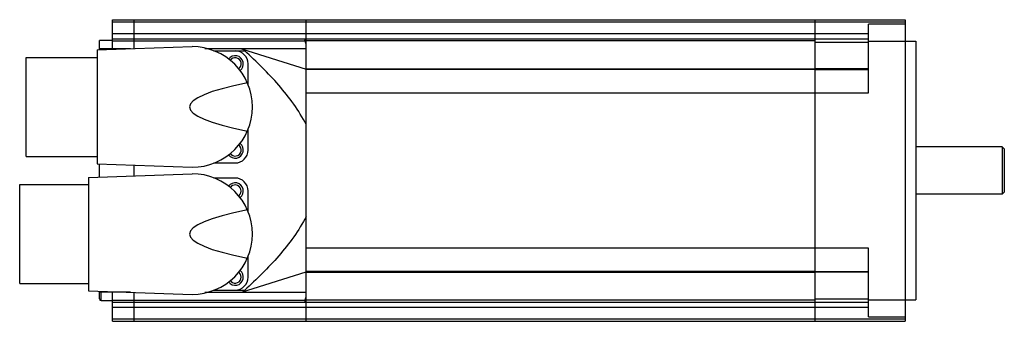
# Model space of a CAD drawing. Units: millimetres. Extents: x 31 to 259, y 170 to 240.
import ezdxf

# ---------------------------------------------------------------- set-up
doc = ezdxf.new("R2010")
doc.units = ezdxf.units.MM
doc.header["$LTSCALE"] = 26.628148
doc.layers.get('0').update_dxf_attribs({"linetype": 'CONTINUOUS'})

msp = doc.modelspace()

# ---------------------------------------------------------------- linework, layer by layer
at = {"color": 7, "linetype": 'Continuous'}
for p, q in [((52.17, 233.5), (52.17, 240.25)), ((52.17, 240.25), (236.17, 240.25)), ((57.17, 240.25), (57.17, 233.53)), ((97.17, 170.25), (97.17, 240.25)), ((215.17, 240.25), (215.17, 228.9)), ((236.17, 240.25), (236.17, 170.25)), ((52.17, 239.74), (236.17, 239.74)), ((236.17, 239.25), (227.67, 239.25)), ((227.67, 223.31), (227.67, 239.25)), ((49.17, 233.25), (49.17, 235.44)), ((52.17, 235.44), (49.17, 235.44)), ((215.17, 237), (52.17, 237)), ((52.17, 235.81), (215.17, 235.81)), ((227.67, 237), (215.17, 237)), ((215.17, 235.82), (227.67, 235.82)), ((48.67, 233.23), (70.67, 234)), ((48.67, 233.23), (48.67, 206.77)), ((56.35, 233.5), (49.17, 233.5)), ((52.17, 235.32), (96.83, 235.32)), ((97.17, 233.5), (73.64, 233.5)), ((82.17, 233.5), (82.17, 233.47)), ((82.17, 233.47), (97.17, 228.74)), ((215.17, 235.32), (97.17, 235.32)), ((215.17, 235.05), (227.67, 235.05)), ((227.67, 235.25), (238.67, 235.25)), ((238.67, 235.25), (238.67, 175.25)), ((32.17, 208.5), (32.17, 231.5)), ((32.17, 231.5), (48.67, 231.5)), ((75.69, 233), (82.9, 233)), ((83.67, 225), (83.67, 230)), ((97.17, 228.86), (215.17, 228.86)), ((215.17, 228.66), (97.17, 228.66)), ((215.17, 228.86), (215.17, 181.64)), ((227.67, 228.85), (215.17, 228.85)), ((215.17, 228.66), (227.67, 228.66)), ((97.17, 223.31), (227.67, 223.31)), ((83.67, 210), (83.67, 215)), ((258.67, 210.75), (238.67, 210.75)), ((259.17, 210.25), (258.67, 210.75)), ((258.67, 210.75), (258.67, 199.75)), ((259.17, 210.25), (259.17, 200.25)), ((32.17, 208.5), (48.67, 208.5)), ((48.67, 206.77), (70.67, 206)), ((49.17, 203.75), (49.17, 206.75)), ((57.17, 206.47), (57.17, 204.03)), ((75.69, 207), (80.67, 207)), ((46.67, 203.66), (70.67, 204.5)), ((46.67, 203.66), (46.67, 177.34)), ((80.67, 203.5), (75.69, 203.5)), ((30.67, 179), (30.67, 202)), ((30.67, 202), (46.67, 202)), ((83.67, 195.5), (83.67, 200.5)), ((258.67, 199.75), (238.67, 199.75)), ((259.17, 200.25), (258.67, 199.75)), ((83.67, 180.5), (83.67, 185.5)), ((227.67, 187.19), (97.17, 187.19)), ((227.67, 171.25), (227.67, 187.19)), ((82.17, 177.03), (97.17, 181.76)), ((215.17, 181.84), (97.17, 181.84)), ((97.17, 181.64), (215.17, 181.64)), ((215.17, 181.84), (227.67, 181.84)), ((227.67, 181.65), (215.17, 181.65)), ((215.17, 181.6), (215.17, 170.25)), ((30.67, 179), (46.67, 179)), ((46.67, 177.34), (70.67, 176.5)), ((49.17, 175.46), (49.17, 177.25)), ((56.35, 177), (49.17, 177)), ((49.57, 175.06), (49.57, 177)), ((52.17, 170.25), (52.17, 177)), ((57.17, 176.97), (57.17, 170.25)), ((73.64, 177), (97.17, 177)), ((75.69, 177.5), (82.9, 177.5)), ((82.17, 177.03), (82.17, 177)), ((49.57, 175.06), (52.17, 175.06)), ((52.17, 175.18), (96.83, 175.18)), ((52.17, 174.69), (215.17, 174.69)), ((215.17, 175.18), (97.17, 175.18)), ((215.17, 175.45), (227.67, 175.45)), ((215.17, 174.68), (227.67, 174.68)), ((227.67, 175.25), (238.67, 175.25)), ((52.17, 173.5), (215.17, 173.5)), ((215.17, 173.5), (227.67, 173.5)), ((236.17, 170.76), (52.17, 170.76)), ((52.17, 170.25), (236.17, 170.25)), ((227.67, 171.25), (236.17, 171.25))]:
    msp.add_line(p, q, dxfattribs=at)
for centre, radius, start, end in [((70.67, 220), 14, 270, 90), ((80.67, 230), 1.9, 306.4031, 144.2001), ((80.67, 230), 1.4, 304.6878, 147.1789), ((80.67, 230), 3, 0, 90), ((80.67, 210), 1.9, 215.8005, 53.5977), ((80.67, 210), 1.4, 212.799, 55.3011), ((80.67, 210), 3, 270, 360), ((70.67, 190.5), 14, 270, 90), ((80.67, 200.5), 3, 0, 90), ((80.67, 200.5), 1.9, 306.4031, 144.2001), ((80.67, 200.5), 1.4, 309.7929, 148.131), ((80.67, 180.5), 1.9, 215.8005, 53.5977), ((80.67, 180.5), 1.4, 211.7546, 50.1017), ((80.67, 180.5), 3, 270, 360), ((49.57, 175.46), 0.4, 180, 270)]:
    msp.add_arc(centre, radius, start, end, dxfattribs=at)
for centre, major_axis, ratio, start_param, end_param in [((98.39, 235.42), (1.59, 0), 0.315299, 8.728868, 9.62196), ((79.73, 234.24), (17.44, 0), 0.315299, 0, 0.197182), ((230.72, 220), (160.63, 0), 0.087156, 9.013288, 9.836268), ((230.72, 190.5), (160.63, 0), 0.087156, 2.730103, 3.553082), ((79.73, 176.26), (17.44, 0), 0.315299, -0.197182, 0), ((98.39, 175.08), (1.59, 0), 0.315299, 2.944411, 3.837502)]:
    msp.add_ellipse(centre, major_axis=major_axis, ratio=ratio, start_param=start_param, end_param=end_param, dxfattribs=at)
for points, knots in [([(82.9, 233), (82.85, 233.04), (82.77, 233.13), (82.71, 233.24), (82.71, 233.3)], [0, 0, 0, 0, 0.52603, 1, 1, 1, 1]), ([(97.17, 215.89), (96.32, 217.55), (94.34, 220.73), (90.84, 225.11), (86.99, 229.18), (84.28, 231.75), (82.9, 233)], [0, 0, 0, 0, 0.249934, 0.499935, 0.749958, 1, 1, 1, 1]), ([(97.17, 194.61), (96.32, 192.95), (94.34, 189.77), (90.84, 185.39), (86.99, 181.32), (84.28, 178.75), (82.9, 177.5)], [0, 0, 0, 0, 0.249921, 0.499924, 0.749952, 1, 1, 1, 1]), ([(82.71, 177.2), (82.71, 177.26), (82.77, 177.37), (82.85, 177.46), (82.9, 177.5)], [0, 0, 0, 0, 0.474084, 1, 1, 1, 1])]:
    msp.add_open_spline(points, degree=3, knots=knots, dxfattribs=at)

doc.saveas('drawing.dxf')
